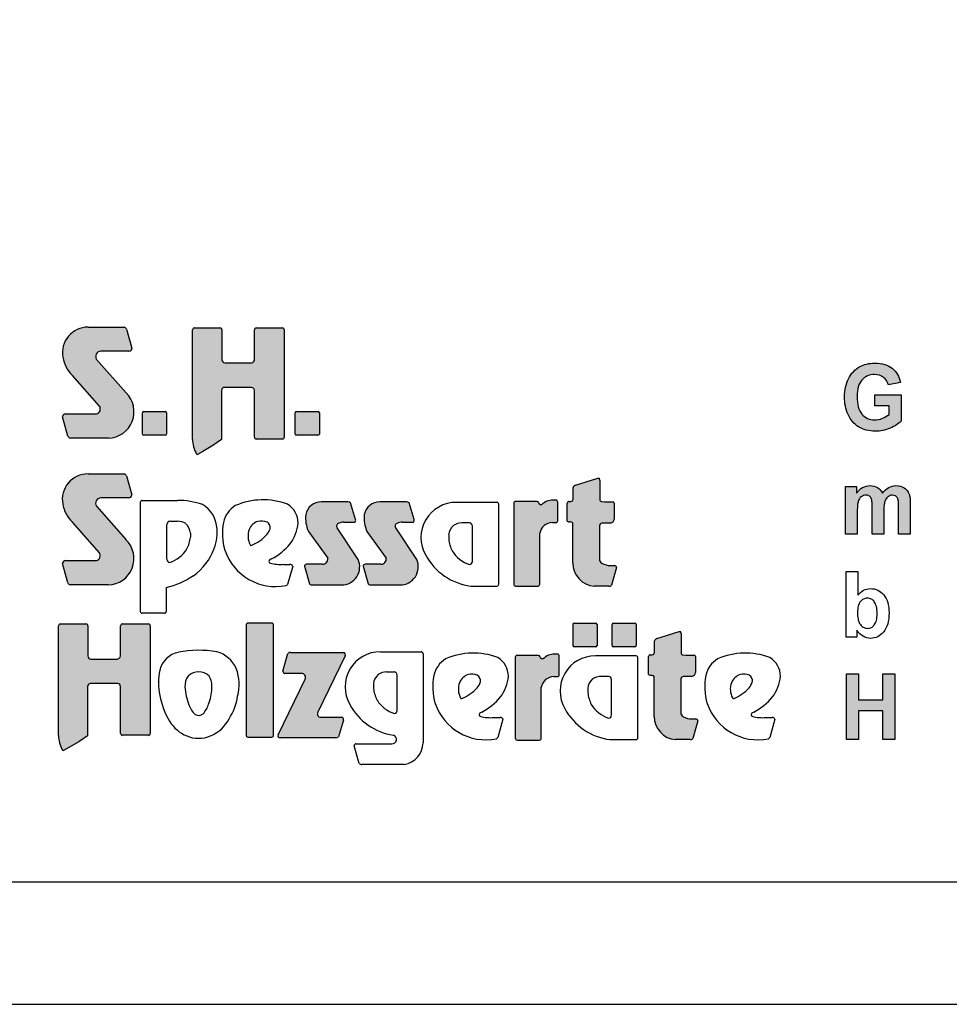
# Model space of a CAD drawing. Extents: x 0 to 14850, y 0 to 10500.
# Drawn here: x 7288 to 9183, y 0 to 2008 of the extents above; entities that cross this region are included whole.
import ezdxf

# ---------------------------------------------------------------- set-up
doc = ezdxf.new("R2010")
doc.units = 0

msp = doc.modelspace()

# ---------------------------------------------------------------- hatches: boundary and pattern name
at = {"linetype": 'Continuous'}
for points in [[(7450.2, 1220.1, -0.521171), (7444, 1204.3), (7381.1, 1204.3, 0.40714), (7375, 1198.3), (7385.9, 1159, 0.256436), (7391, 1154.8), (7468.4, 1154.8, 0.664401), (7504.5, 1246.9), (7444.4, 1315.2, -0.589575), (7453.1, 1332.2), (7510.3, 1332.2, 0.40714), (7516.5, 1338.2), (7505.6, 1377.2, 0.236635), (7500.6, 1380.9), (7427.1, 1380.9, 0.470833), (7375.5, 1319.8, 0.160567), (7395.2, 1282.6)], [(7705.6, 1308.3, -0.386076), (7699.8, 1314.7), (7699.8, 1375.7, 0.37855), (7696.2, 1379.8), (7643.5, 1379.8, 0.380168), (7639.9, 1375.7), (7639.9, 1152.2, 0.125188), (7647.4, 1123.1, 0.132851), (7649.9, 1121.5), (7660.7, 1127.6), (7681, 1139.5), (7699, 1151.9), (7699, 1252, -0.384886), (7704.8, 1258.3), (7760.4, 1258.3, -0.385362), (7766.3, 1252), (7766.3, 1156.7, 0.377007), (7769.8, 1152.6), (7823.4, 1152.6, 0.376962), (7827, 1156.7), (7827, 1375.7, 0.377768), (7823.4, 1379.8), (7769.8, 1379.8, 0.377461), (7766.2, 1375.7), (7766.2, 1314.7, -0.384586), (7760.4, 1308.3)], [(9002.4, 1207), (9000.4, 1210.5), (8998.7, 1214.4), (8997.3, 1218.7), (8996.2, 1223.4), (8995.5, 1228.6), (8995.1, 1234), (8994.9, 1239.7), (8995.1, 1245.1), (8995.5, 1250.2), (8996.2, 1254.8), (8997.3, 1259.1), (8998.7, 1263.2), (9000.4, 1266.7), (9002.2, 1270.1), (9004.5, 1273.1), (9007.1, 1275.9), (9009.8, 1278.1), (9012.8, 1280), (9016, 1281.6), (9019.4, 1282.8), (9023, 1283.7), (9026.8, 1284.2), (9030.7, 1284.4), (9035.8, 1284.1), (9040.7, 1282.9), (9044.9, 1281.3), (9048.8, 1278.7), (9052, 1275.7), (9054.9, 1272), (9057.1, 1267.9), (9058.6, 1263.2), (9083.3, 1268.2), (9082.2, 1272.7), (9080.9, 1277), (9079.2, 1280.9), (9077.3, 1284.6), (9075, 1288.2), (9072.6, 1291.3), (9069.8, 1294.3), (9066.7, 1297.1), (9063.3, 1299.5), (9059.6, 1301.6), (9055.6, 1303.4), (9051.3, 1304.9), (9046.6, 1306), (9041.7, 1306.8), (9036.4, 1307.3), (9030.7, 1307.5), (9026.4, 1307.3), (9022.2, 1307.2), (9018.3, 1306.6), (9014.5, 1305.8), (9010.7, 1304.9), (9007.3, 1303.8), (9004.1, 1302.3), (9001.1, 1300.8), (8997.3, 1298.6), (8993.8, 1296), (8990.4, 1293.2), (8987.3, 1290.2), (8984.5, 1287), (8981.9, 1283.5), (8979.4, 1279.8), (8977.3, 1275.9), (8975.5, 1271.8), (8973.8, 1267.5), (8972.4, 1263), (8971.3, 1258.4), (8970.4, 1253.7), (8969.8, 1248.9), (8969.4, 1243.8), (8969.2, 1238.6), (8969.4, 1233.8), (8969.6, 1229.1), (8970.2, 1224.5), (8972.1, 1215.5), (8974.7, 1207), (8976.4, 1202.9), (8980.6, 1195), (8985.5, 1188.3), (8988.3, 1185.4), (8991.5, 1182.6), (8994.7, 1180), (8998.1, 1177.5), (9001.9, 1175.5), (9005.6, 1173.8), (9009.6, 1172.1), (9013.7, 1171), (9018.1, 1170.1), (9022.6, 1169.4), (9027.1, 1169), (9032, 1168.8), (9035.8, 1168.8), (9039.6, 1169.2), (9047.1, 1170.3), (9050.9, 1171.2), (9054.7, 1172.3), (9062.2, 1174.9), (9065.8, 1176.6), (9069.2, 1178.3), (9072.2, 1180), (9075.2, 1181.8), (9078.1, 1183.7), (9080.5, 1185.6), (9082.8, 1187.4), (9084.8, 1189.5), (9084.8, 1243.1), (9031.3, 1243.1), (9031.3, 1220.4), (9060, 1220.4), (9060, 1203.2), (9056.9, 1201), (9053.7, 1199), (9050.1, 1196.9), (9046.4, 1195.2), (9042.4, 1193.7), (9038.5, 1192.6), (9034.5, 1192.1), (9030.5, 1191.9), (9026.6, 1192.1), (9023, 1192.6), (9019.4, 1193.6), (9016, 1194.9), (9013, 1196.5), (9010, 1198.6), (9007.3, 1201), (9004.7, 1203.8)], [(7540.4, 1208.9, 0.407567), (7538, 1206.4), (7538, 1163.1, 0.388021), (7540.4, 1160.5), (7584.2, 1160.5, 0.398899), (7587, 1163.1), (7587, 1206.4, 0.37745), (7584.2, 1208.9)], [(7851.9, 1208.9, 0.407567), (7849.5, 1206.4), (7849.5, 1163.1, 0.388021), (7851.9, 1160.5), (7895.6, 1160.5, 0.398899), (7898.5, 1163.1), (7898.5, 1206.4, 0.37745), (7895.6, 1208.9)], [(7450, 920.8, -0.521171), (7443.8, 904.9), (7380.9, 904.9, 0.40714), (7374.8, 899), (7385.7, 859.7, 0.256436), (7390.8, 855.4), (7468.2, 855.4, 0.664401), (7504.3, 947.6), (7444.1, 1015.9, -0.589575), (7452.9, 1032.9), (7510.1, 1032.9, 0.40714), (7516.3, 1038.8), (7505.4, 1077.8, 0.236635), (7500.4, 1081.6), (7426.8, 1081.6, 0.470833), (7375.3, 1020.5, 0.160567), (7394.9, 983.2)], [(8415.4, 899.7, 0.389066), (8459.1, 852.6), (8488.7, 852.6, 0.246122), (8494, 854.9), (8504.5, 890.7, 0.420459), (8500.2, 894.9), (8492.1, 894.9, -0.130727), (8474.7, 899.4, -0.282425), (8469.5, 907.7), (8469.5, 975.1, -0.345616), (8474.7, 981.6), (8492.2, 981.6, 0.388188), (8499.5, 989.4), (8499.5, 1021.9, 0.374945), (8497.1, 1024.7), (8479.9, 1024.7), (8474, 1025.4, -0.364119), (8470.3, 1029.8), (8470.3, 1069.1, 0.144414), (8469.1, 1072.9), (8466.3, 1072.9), (8420.9, 1059.1, 0.188983), (8416, 1054.2), (8416, 1030.4, -0.395159), (8411.4, 1025.6), (8407.6, 1025.6, 0.41434), (8404.1, 1022.1), (8404.1, 985.5, 0.16526), (8409.4, 983.7), (8411.5, 983.7, -0.330399), (8415.3, 981), (8415.4, 976.8)], [(8971.5, 958.8), (8995.3, 958.8), (8995.3, 1009.3), (8995.5, 1012.4), (8995.5, 1015.2), (8995.8, 1017.8), (8996, 1020.2), (8996.4, 1022.3), (8996.8, 1024.2), (8997.2, 1025.8), (8998.3, 1028.6), (8999.6, 1031.2), (9001.5, 1033.3), (9003.4, 1035.1), (9005.7, 1036.4), (9008.1, 1037.6), (9010.6, 1038.1), (9013.2, 1038.3), (9015.5, 1038.1), (9017.3, 1037.7), (9019, 1037.2), (9020.5, 1036.3), (9021.7, 1035.1), (9022.8, 1033.7), (9023.8, 1032.2), (9024.3, 1030.1), (9024.7, 1029), (9024.9, 1027.5), (9025.1, 1025.6), (9025.3, 1023.6), (9025.5, 1021.2), (9025.6, 1018.4), (9025.6, 958.8), (9049.4, 958.8), (9049.4, 1008.7), (9049.6, 1011.7), (9049.6, 1014.7), (9050, 1017.3), (9050.2, 1019.5), (9050.5, 1021.7), (9051.3, 1025.5), (9052.4, 1028.4), (9053.9, 1030.9), (9055.6, 1033.1), (9057.7, 1035), (9060, 1036.4), (9062.2, 1037.6), (9064.5, 1038.1), (9066.9, 1038.3), (9070.1, 1037.9), (9073, 1037), (9075.2, 1035.1), (9077.1, 1032.9), (9077.7, 1031.6), (9078.3, 1030.1), (9078.6, 1028.3), (9079, 1026), (9079.2, 1023.6), (9079.4, 1020.8), (9079.6, 1017.6), (9079.6, 958.8), (9103.3, 958.8), (9103.3, 1024.2), (9103, 1030.1), (9102.8, 1032.7), (9102.4, 1035.1), (9102, 1037.2), (9101.5, 1039.1), (9100.9, 1040.7), (9099, 1044.6), (9096.7, 1048.2), (9093.9, 1051.2), (9090.7, 1053.6), (9087.1, 1055.4), (9083.2, 1056.7), (9078.6, 1057.5), (9073.9, 1057.9), (9070.1, 1057.7), (9066.4, 1056.9), (9062.8, 1055.6), (9059.4, 1054), (9056, 1051.9), (9052.8, 1049.3), (9049.6, 1046.1), (9046.6, 1042.4), (9044.5, 1046.1), (9042, 1049.3), (9039.2, 1051.9), (9036.2, 1054), (9033, 1055.6), (9029.4, 1056.9), (9025.5, 1057.7), (9021.3, 1057.9), (9017.3, 1057.7), (9013.6, 1056.9), (9009.8, 1055.6), (9006.2, 1054), (9002.8, 1051.9), (8999.6, 1049.3), (8996.4, 1046.1), (8993.4, 1042.6), (8993.4, 1055.8), (8971.5, 1055.8)], [(7915.5, 909.6, -0.451418), (7904.8, 897.5), (7872.5, 897.5, 0.420459), (7868.3, 893.3), (7878.7, 857.5, 0.246122), (7884.1, 855.2), (7943.6, 855.2, 0.543632), (7977.6, 907.5), (7934.7, 971.6, -0.514778), (7938.3, 981.5, -0.080032), (7948.4, 983.1), (7971, 983.1, 0.257954), (7972.4, 989.1), (7962.1, 1022.5, 0.197555), (7956.8, 1024.7), (7902.2, 1024.7, 0.361429), (7870.8, 998.9, 0.127397), (7876.2, 964.6)], [(8034.9, 909.6, -0.451418), (8024.1, 897.5), (7991.9, 897.5, 0.420459), (7987.7, 893.3), (7998.1, 857.5, 0.246122), (8003.5, 855.2), (8063, 855.2, 0.543632), (8097, 907.5), (8054.1, 971.6, -0.514778), (8057.7, 981.5, -0.080032), (8067.8, 983.1), (8090.4, 983.1, 0.257954), (8091.8, 989.1), (8081.5, 1022.5, 0.197555), (8076.2, 1024.7), (8021.6, 1024.7, 0.361429), (7990.2, 998.9, 0.127397), (7995.6, 964.6)], [(8294.9, 856.9, 0.377717), (8298.5, 852.9), (8344.3, 852.9, 0.378289), (8347.9, 856.9), (8347.9, 960.6, -0.369463), (8373.7, 982.4), (8381, 982.4, 0.377357), (8384.6, 986.5), (8384.6, 1024.3, 0.377954), (8381, 1028.4), (8375.1, 1028.4, 0.197048), (8351.9, 1019), (8348.2, 1019, -0.280089), (8345.7, 1023, 0.358302), (8342.4, 1025.8), (8298.5, 1025.8, 0.378183), (8294.9, 1021.8)], [(7366.8, 548.1, 0.125188), (7374.3, 519, 0.132851), (7376.7, 517.5), (7387.5, 523.5), (7407.8, 535.4), (7425.8, 547.8), (7425.8, 647.9, -0.384886), (7431.7, 654.2), (7487.3, 654.2, -0.385362), (7493.1, 647.9), (7493.1, 552.6, 0.377007), (7496.7, 548.6), (7550.2, 548.6, 0.376962), (7553.8, 552.6), (7553.8, 771.7, 0.377768), (7550.2, 775.7), (7496.7, 775.7, 0.377461), (7493.1, 771.7), (7493.1, 710.6, -0.384586), (7487.2, 704.2), (7432.5, 704.2, -0.386076), (7426.7, 710.6), (7426.7, 771.7, 0.37855), (7423.1, 775.7), (7370.4, 775.7, 0.380168), (7366.8, 771.7)], [(7805.2, 773.4, 0.37684), (7801.6, 777.4), (7752.7, 777.4, 0.374487), (7749.1, 773.4), (7749.1, 548.9, 0.377972), (7752.7, 544.9), (7801.6, 544.9, 0.37865), (7805.2, 548.9)], [(8461.8, 728.9, 0.398899), (8464.7, 731.6), (8464.7, 774.9, 0.37745), (8461.8, 777.3), (8418.1, 777.3, 0.407567), (8415.7, 774.9), (8415.7, 731.6, 0.388021), (8418.1, 728.9)], [(8541.8, 728.9, 0.398899), (8544.6, 731.6), (8544.6, 774.9, 0.37745), (8541.8, 777.3), (8498.1, 777.3, 0.407567), (8495.6, 774.9), (8495.6, 731.6, 0.388021), (8498.1, 728.9)], [(8635.3, 662.3, -0.345616), (8640.4, 668.8), (8657.9, 668.8, 0.388188), (8665.2, 676.7), (8665.2, 709.1, 0.374945), (8662.8, 711.9), (8645.6, 711.9), (8639.7, 712.6, -0.364119), (8636, 717), (8636, 756.4, 0.144414), (8634.9, 760.1), (8632.1, 760.1), (8586.6, 746.3, 0.188983), (8581.7, 741.4), (8581.7, 717.6, -0.395159), (8577.1, 712.8), (8573.3, 712.8, 0.41434), (8569.8, 709.4), (8569.8, 672.7, 0.16526), (8575.1, 670.9), (8577.2, 670.9, -0.330399), (8581, 668.2), (8581.1, 664), (8581.1, 586.9, 0.389066), (8624.9, 539.8), (8654.4, 539.8, 0.246122), (8659.7, 542.1), (8670.2, 577.9, 0.420459), (8665.9, 582.1), (8657.8, 582.1, -0.130727), (8640.4, 586.6, -0.282425), (8635.3, 594.9)], [(7814.2, 549.7, 0.50472), (7818.3, 543.8), (7932, 543.4, 0.197555), (7937.3, 545.5), (7947.5, 579.3, 0.542476), (7943.4, 585.3), (7901, 585.5, -0.608257), (7895.7, 595.9), (7951.1, 710.7, 0.629837), (7947.5, 717.2), (7839.7, 717.7, 0.246122), (7834.4, 715.4), (7824.1, 679.3, 0.420459), (7828.3, 675), (7861.9, 674.9, -0.568743), (7869.7, 663.3)], [(8350.9, 646.5, -0.369463), (8376.7, 668.3), (8384, 668.3, 0.377357), (8387.6, 672.3), (8387.6, 710.2, 0.377954), (8384, 714.2), (8378.1, 714.2, 0.197048), (8354.8, 704.9), (8351.2, 704.9, -0.280089), (8348.7, 708.9, 0.358302), (8345.4, 711.6), (8301.5, 711.6, 0.378183), (8297.9, 707.6), (8297.9, 542.8, 0.377717), (8301.5, 538.8), (8347.3, 538.8, 0.378289), (8350.9, 542.8)], [(8973.2, 540), (8998, 540), (8998, 598.4), (9047.1, 598.4), (9047.1, 540), (9072, 540), (9072, 673.8), (9047.1, 673.8), (9047.1, 621.1), (8998, 621.1), (8998, 673.8), (8973.2, 673.8)]]:
    msp.add_hatch(color=30, dxfattribs=at).paths.add_polyline_path(points)

# ---------------------------------------------------------------- linework, layer by layer
at = {"color": 7, "linetype": 'Continuous'}
for p, q in [((7427.1, 1380.9), (7500.6, 1380.9)), ((7505.6, 1377.2), (7516.5, 1338.2)), ((7639.9, 1152.2), (7639.9, 1375.7)), ((7643.5, 1379.8), (7696.2, 1379.8)), ((7699.8, 1375.7), (7699.8, 1314.7)), ((7766.2, 1314.7), (7766.2, 1375.7)), ((7769.8, 1379.8), (7823.4, 1379.8)), ((7827, 1375.7), (7827, 1156.7)), ((7510.3, 1332.2), (7453.1, 1332.2)), ((7510.3, 1332.2), (7453.1, 1332.2)), ((7444.4, 1315.2), (7504.5, 1246.9)), ((7705.6, 1308.3), (7760.4, 1308.3)), ((9010.7, 1304.9), (9014.5, 1305.8)), ((9014.5, 1305.8), (9018.3, 1306.6)), ((9018.3, 1306.6), (9022.2, 1307.2)), ((9022.2, 1307.2), (9026.4, 1307.3)), ((9026.4, 1307.3), (9030.7, 1307.5)), ((9030.7, 1307.5), (9036.4, 1307.3)), ((9036.4, 1307.3), (9041.7, 1306.8)), ((9041.7, 1306.8), (9046.6, 1306)), ((9046.6, 1306), (9051.3, 1304.9)), ((8981.9, 1283.5), (8984.5, 1287)), ((8984.5, 1287), (8987.3, 1290.2)), ((8987.3, 1290.2), (8990.4, 1293.2)), ((8990.4, 1293.2), (8993.8, 1296)), ((8993.8, 1296), (8997.3, 1298.6)), ((8997.3, 1298.6), (9001.1, 1300.8)), ((9001.1, 1300.8), (9004.1, 1302.3)), ((9004.1, 1302.3), (9007.3, 1303.8)), ((9007.3, 1303.8), (9010.7, 1304.9)), ((9051.3, 1304.9), (9055.6, 1303.4)), ((9055.6, 1303.4), (9059.6, 1301.6)), ((9059.6, 1301.6), (9063.3, 1299.5)), ((9063.3, 1299.5), (9066.7, 1297.1)), ((9066.7, 1297.1), (9069.8, 1294.3)), ((9069.8, 1294.3), (9072.6, 1291.3)), ((9072.6, 1291.3), (9075, 1288.2)), ((9075, 1288.2), (9077.3, 1284.6)), ((7450.2, 1220.1), (7395.2, 1282.6)), ((8972.4, 1263), (8973.8, 1267.5)), ((8973.8, 1267.5), (8975.5, 1271.8)), ((8975.5, 1271.8), (8977.3, 1275.9)), ((8977.3, 1275.9), (8979.4, 1279.8)), ((8979.4, 1279.8), (8981.9, 1283.5)), ((9000.4, 1266.7), (8998.7, 1263.2)), ((9002.2, 1270.1), (9000.4, 1266.7)), ((9004.5, 1273.1), (9002.2, 1270.1)), ((9007.1, 1275.9), (9004.5, 1273.1)), ((9009.8, 1278.1), (9007.1, 1275.9)), ((9012.8, 1280), (9009.8, 1278.1)), ((9016, 1281.6), (9012.8, 1280)), ((9019.4, 1282.8), (9016, 1281.6)), ((9023, 1283.7), (9019.4, 1282.8)), ((9026.8, 1284.2), (9023, 1283.7)), ((9030.7, 1284.4), (9026.8, 1284.2)), ((9035.8, 1284.1), (9030.7, 1284.4)), ((9040.7, 1282.9), (9035.8, 1284.1)), ((9044.9, 1281.3), (9040.7, 1282.9)), ((9048.8, 1278.7), (9044.9, 1281.3)), ((9052, 1275.7), (9048.8, 1278.7)), ((9054.9, 1272), (9052, 1275.7)), ((9057.1, 1267.9), (9054.9, 1272)), ((9058.6, 1263.2), (9057.1, 1267.9)), ((9083.3, 1268.2), (9058.6, 1263.2)), ((9077.3, 1284.6), (9079.2, 1280.9)), ((9079.2, 1280.9), (9080.9, 1277)), ((9080.9, 1277), (9082.2, 1272.7)), ((9082.2, 1272.7), (9083.3, 1268.2)), ((7699, 1252), (7699, 1151.9)), ((7760.4, 1258.3), (7704.8, 1258.3)), ((7766.3, 1156.7), (7766.3, 1252)), ((8969.4, 1243.8), (8969.8, 1248.9)), ((8969.8, 1248.9), (8970.4, 1253.7)), ((8970.4, 1253.7), (8971.3, 1258.4)), ((8971.3, 1258.4), (8972.4, 1263)), ((8995.1, 1245.1), (8994.9, 1239.7)), ((8995.5, 1250.2), (8995.1, 1245.1)), ((8996.2, 1254.8), (8995.5, 1250.2)), ((8997.3, 1259.1), (8996.2, 1254.8)), ((8998.7, 1263.2), (8997.3, 1259.1)), ((8969.2, 1238.6), (8969.4, 1243.8)), ((8969.4, 1233.8), (8969.2, 1238.6)), ((8969.6, 1229.1), (8969.4, 1233.8)), ((8970.2, 1224.5), (8969.6, 1229.1)), ((8994.9, 1239.7), (8995.1, 1234)), ((8995.1, 1234), (8995.5, 1228.6)), ((8995.5, 1228.6), (8996.2, 1223.4)), ((9031.3, 1220.4), (9031.3, 1243.1)), ((9031.3, 1243.1), (9084.8, 1243.1)), ((9084.8, 1243.1), (9084.8, 1189.5)), ((7538, 1163.1), (7538, 1206.4)), ((7540.4, 1208.9), (7584.2, 1208.9)), ((7587, 1206.4), (7587, 1163.1)), ((7849.5, 1163.1), (7849.5, 1206.4)), ((7851.9, 1208.9), (7895.6, 1208.9)), ((7898.5, 1206.4), (7898.5, 1163.1)), ((8971.1, 1220), (8970.2, 1224.5)), ((8972.1, 1215.5), (8971.1, 1220)), ((8973.4, 1211.3), (8972.1, 1215.5)), ((8974.7, 1207), (8973.4, 1211.3)), ((8976.4, 1202.9), (8974.7, 1207)), ((8996.2, 1223.4), (8997.3, 1218.7)), ((8997.3, 1218.7), (8998.7, 1214.4)), ((8998.7, 1214.4), (9000.4, 1210.5)), ((9000.4, 1210.5), (9002.4, 1207)), ((9002.4, 1207), (9004.7, 1203.8)), ((9060, 1220.4), (9031.3, 1220.4)), ((9060, 1203.2), (9060, 1220.4)), ((7385.9, 1159), (7375, 1198.3)), ((7381.1, 1204.3), (7444, 1204.3)), ((8978.5, 1199), (8976.4, 1202.9)), ((8980.6, 1195), (8978.5, 1199)), ((8983, 1191.7), (8980.6, 1195)), ((8985.5, 1188.3), (8983, 1191.7)), ((8988.3, 1185.4), (8985.5, 1188.3)), ((8991.5, 1182.6), (8988.3, 1185.4)), ((9004.7, 1203.8), (9007.3, 1201)), ((9007.3, 1201), (9010, 1198.6)), ((9010, 1198.6), (9013, 1196.5)), ((9013, 1196.5), (9016, 1194.9)), ((9016, 1194.9), (9019.4, 1193.6)), ((9019.4, 1193.6), (9023, 1192.6)), ((9023, 1192.6), (9026.6, 1192.1)), ((9026.6, 1192.1), (9030.5, 1191.9)), ((9030.5, 1191.9), (9034.5, 1192.1)), ((9034.5, 1192.1), (9038.5, 1192.6)), ((9038.5, 1192.6), (9042.4, 1193.7)), ((9042.4, 1193.7), (9046.4, 1195.2)), ((9046.4, 1195.2), (9050.1, 1196.9)), ((9050.1, 1196.9), (9053.7, 1199)), ((9053.7, 1199), (9056.9, 1201)), ((9056.9, 1201), (9060, 1203.2)), ((9080.5, 1185.6), (9078.1, 1183.7)), ((9082.8, 1187.4), (9080.5, 1185.6)), ((9084.8, 1189.5), (9082.8, 1187.4)), ((8994.7, 1180), (8991.5, 1182.6)), ((8998.1, 1177.5), (8994.7, 1180)), ((9001.9, 1175.5), (8998.1, 1177.5)), ((9005.6, 1173.8), (9001.9, 1175.5)), ((9009.6, 1172.1), (9005.6, 1173.8)), ((9013.7, 1171), (9009.6, 1172.1)), ((9018.1, 1170.1), (9013.7, 1171)), ((9022.6, 1169.4), (9018.1, 1170.1)), ((9027.1, 1169), (9022.6, 1169.4)), ((9032, 1168.8), (9027.1, 1169)), ((9035.8, 1168.8), (9032, 1168.8)), ((9039.6, 1169.2), (9035.8, 1168.8)), ((9043.4, 1169.7), (9039.6, 1169.2)), ((9047.1, 1170.3), (9043.4, 1169.7)), ((9050.9, 1171.2), (9047.1, 1170.3)), ((9054.7, 1172.3), (9050.9, 1171.2)), ((9058.4, 1173.6), (9054.7, 1172.3)), ((9062.2, 1174.9), (9058.4, 1173.6)), ((9065.8, 1176.6), (9062.2, 1174.9)), ((9069.2, 1178.3), (9065.8, 1176.6)), ((9072.2, 1180), (9069.2, 1178.3)), ((9075.2, 1181.8), (9072.2, 1180)), ((9078.1, 1183.7), (9075.2, 1181.8)), ((7468.4, 1154.8), (7391, 1154.8)), ((7584.2, 1160.5), (7540.4, 1160.5)), ((7699, 1151.9), (7681, 1139.5)), ((7823.4, 1152.6), (7769.8, 1152.6)), ((7895.6, 1160.5), (7851.9, 1160.5)), ((7660.7, 1127.6), (7649.9, 1121.5)), ((7681, 1139.5), (7660.7, 1127.6)), ((7426.8, 1081.6), (7500.4, 1081.6)), ((7505.4, 1077.8), (7516.3, 1038.8)), ((8420.9, 1059.1), (8466.3, 1072.9)), ((8466.3, 1072.9), (8469.1, 1072.9)), ((8470.3, 1069.1), (8470.3, 1029.8)), ((8416, 1030.4), (8416, 1054.2)), ((8971.5, 1055.8), (8993.4, 1055.8)), ((8971.5, 958.8), (8971.5, 1055.8)), ((8993.4, 1055.8), (8993.4, 1042.6)), ((8993.4, 1042.6), (8996.4, 1046.1)), ((8996.4, 1046.1), (8999.6, 1049.3)), ((8999.6, 1049.3), (9002.8, 1051.9)), ((9002.8, 1051.9), (9006.2, 1054)), ((9006.2, 1054), (9009.8, 1055.6)), ((9009.8, 1055.6), (9013.6, 1056.9)), ((9013.6, 1056.9), (9017.3, 1057.7)), ((9017.3, 1057.7), (9021.3, 1057.9)), ((9021.3, 1057.9), (9025.5, 1057.7)), ((9025.5, 1057.7), (9029.4, 1056.9)), ((9029.4, 1056.9), (9033, 1055.6)), ((9033, 1055.6), (9036.2, 1054)), ((9036.2, 1054), (9039.2, 1051.9)), ((9039.2, 1051.9), (9042, 1049.3)), ((9042, 1049.3), (9044.5, 1046.1)), ((9044.5, 1046.1), (9046.6, 1042.4)), ((9046.6, 1042.4), (9049.6, 1046.1)), ((9049.6, 1046.1), (9052.8, 1049.3)), ((9052.8, 1049.3), (9056, 1051.9)), ((9056, 1051.9), (9059.4, 1054)), ((9059.4, 1054), (9062.8, 1055.6)), ((9062.8, 1055.6), (9066.4, 1056.9)), ((9066.4, 1056.9), (9070.1, 1057.7)), ((9070.1, 1057.7), (9073.9, 1057.9)), ((9073.9, 1057.9), (9078.6, 1057.5)), ((9078.6, 1057.5), (9083.2, 1056.7)), ((9083.2, 1056.7), (9087.1, 1055.4)), ((9087.1, 1055.4), (9090.7, 1053.6)), ((9090.7, 1053.6), (9093.9, 1051.2)), ((9093.9, 1051.2), (9096.7, 1048.2)), ((9096.7, 1048.2), (9099, 1044.6)), ((9099, 1044.6), (9100.9, 1040.7)), ((7510.1, 1032.9), (7452.9, 1032.9)), ((7537.1, 1027.8), (7609.3, 1027.8)), ((7956.8, 1024.7), (7902.2, 1024.7)), ((8076.2, 1024.7), (8021.6, 1024.7)), ((8342.4, 1025.8), (8298.5, 1025.8)), ((8381, 1028.4), (8375.1, 1028.4)), ((8384.6, 986.5), (8384.6, 1024.3)), ((8407.6, 1025.6), (8411.4, 1025.6)), ((8474, 1025.4), (8479.9, 1024.7)), ((8479.9, 1024.7), (8497.1, 1024.7)), ((8996.8, 1024.2), (8996.4, 1022.3)), ((8997.2, 1025.8), (8996.8, 1024.2)), ((8998.3, 1028.6), (8997.2, 1025.8)), ((8999.6, 1031.2), (8998.3, 1028.6)), ((9001.5, 1033.3), (8999.6, 1031.2)), ((9003.4, 1035.1), (9001.5, 1033.3)), ((9005.7, 1036.4), (9003.4, 1035.1)), ((9008.1, 1037.6), (9005.7, 1036.4)), ((9010.6, 1038.1), (9008.1, 1037.6)), ((9013.2, 1038.3), (9010.6, 1038.1)), ((9015.5, 1038.1), (9013.2, 1038.3)), ((9017.3, 1037.7), (9015.5, 1038.1)), ((9019, 1037.2), (9017.3, 1037.7)), ((9020.5, 1036.3), (9019, 1037.2)), ((9021.7, 1035.1), (9020.5, 1036.3)), ((9022.8, 1033.7), (9021.7, 1035.1)), ((9023.8, 1032.2), (9022.8, 1033.7)), ((9024.3, 1030.1), (9023.8, 1032.2)), ((9024.7, 1029), (9024.3, 1030.1)), ((9024.9, 1027.5), (9024.7, 1029)), ((9025.1, 1025.6), (9024.9, 1027.5)), ((9025.3, 1023.6), (9025.1, 1025.6)), ((9051.3, 1025.5), (9050.9, 1023.6)), ((9052.4, 1028.4), (9051.3, 1025.5)), ((9053.9, 1030.9), (9052.4, 1028.4)), ((9055.6, 1033.1), (9053.9, 1030.9)), ((9057.7, 1035), (9055.6, 1033.1)), ((9060, 1036.4), (9057.7, 1035)), ((9062.2, 1037.6), (9060, 1036.4)), ((9064.5, 1038.1), (9062.2, 1037.6)), ((9066.9, 1038.3), (9064.5, 1038.1)), ((9070.1, 1037.9), (9066.9, 1038.3)), ((9073, 1037), (9070.1, 1037.9)), ((9075.2, 1035.1), (9073, 1037)), ((9077.1, 1032.9), (9075.2, 1035.1)), ((9077.7, 1031.6), (9077.1, 1032.9)), ((9078.3, 1030.1), (9077.7, 1031.6)), ((9078.6, 1028.3), (9078.3, 1030.1)), ((9079, 1026), (9078.6, 1028.3)), ((9079.2, 1023.6), (9079, 1026)), ((9100.9, 1040.7), (9101.5, 1039.1)), ((9101.5, 1039.1), (9102, 1037.2)), ((9102, 1037.2), (9102.4, 1035.1)), ((9102.4, 1035.1), (9102.8, 1032.7)), ((9102.8, 1032.7), (9103, 1030.1)), ((9103, 1030.1), (9103.2, 1027.1)), ((9103.2, 1027.1), (9103.3, 1024.2)), ((9103.3, 1024.2), (9103.3, 1020.8)), ((7444.1, 1015.9), (7504.3, 947.6)), ((7533.5, 801.4), (7533.5, 1023.8)), ((7972.4, 989.1), (7962.1, 1022.5)), ((8091.8, 989.1), (8081.5, 1022.5)), ((8260.7, 1023.7), (8177.9, 1023.7)), ((8264.3, 856.9), (8264.3, 1019.7)), ((8294.9, 1021.8), (8294.9, 856.9)), ((8351.9, 1019), (8348.2, 1019)), ((8404.1, 985.5), (8404.1, 1022.1)), ((8499.5, 1021.9), (8499.5, 989.4)), ((8995.5, 1012.4), (8995.3, 1009.3)), ((8995.3, 1009.3), (8995.3, 1005.9)), ((8995.3, 1005.9), (8995.3, 958.8)), ((8995.8, 1017.8), (8995.5, 1015.2)), ((8995.5, 1015.2), (8995.5, 1012.4)), ((8996, 1020.2), (8995.8, 1017.8)), ((8996.4, 1022.3), (8996, 1020.2)), ((9025.5, 1021.2), (9025.3, 1023.6)), ((9025.6, 1018.4), (9025.5, 1021.2)), ((9025.6, 1015.2), (9025.6, 1018.4)), ((9025.6, 1011.9), (9025.6, 1015.2)), ((9025.6, 958.8), (9025.6, 1011.9)), ((9049.6, 1011.7), (9049.4, 1008.7)), ((9049.4, 1008.7), (9049.4, 1005.3)), ((9049.4, 1005.3), (9049.4, 958.8)), ((9050, 1017.3), (9049.6, 1014.7)), ((9049.6, 1014.7), (9049.6, 1011.7)), ((9050.2, 1019.5), (9050, 1017.3)), ((9050.5, 1021.7), (9050.2, 1019.5)), ((9050.9, 1023.6), (9050.5, 1021.7)), ((9079.4, 1020.8), (9079.2, 1023.6)), ((9079.6, 1017.6), (9079.4, 1020.8)), ((9079.6, 1014.3), (9079.6, 1017.6)), ((9079.6, 958.8), (9079.6, 1014.3)), ((9103.3, 1020.8), (9103.3, 958.8)), ((7593.5, 985.2), (7609.1, 985.2)), ((7450, 920.8), (7394.9, 983.2)), ((7587.7, 907.6), (7587.7, 978.9)), ((7876.2, 964.6), (7915.5, 909.6)), ((7977.6, 907.5), (7934.7, 971.6)), ((7948.4, 983.1), (7971, 983.1)), ((7995.6, 964.6), (8034.9, 909.6)), ((8097, 907.5), (8054.1, 971.6)), ((8067.8, 983.1), (8090.4, 983.1)), ((8204.7, 981.7), (8189, 981.7)), ((8210.6, 903.3), (8210.6, 975.2)), ((8373.7, 982.4), (8381, 982.4)), ((8411.5, 983.7), (8409.4, 983.7)), ((8415.4, 976.8), (8415.3, 981)), ((8415.4, 899.7), (8415.4, 976.8)), ((8469.5, 975.1), (8469.5, 907.7)), ((8492.2, 981.6), (8474.7, 981.6)), ((7635.6, 961.1), (7635.6, 952.4)), ((8162.2, 957.3), (8162.2, 948.5)), ((8347.9, 856.9), (8347.9, 960.6)), ((8995.3, 958.8), (8971.5, 958.8)), ((9049.4, 958.8), (9025.6, 958.8)), ((9103.3, 958.8), (9079.6, 958.8)), ((7380.9, 904.9), (7443.8, 904.9)), ((7385.7, 859.7), (7374.8, 899)), ((7825.4, 897.3), (7838.5, 897.3)), ((7844.1, 893.9), (7833.6, 856.4)), ((7868.3, 893.3), (7878.7, 857.5)), ((7904.8, 897.5), (7872.5, 897.5)), ((7987.7, 893.3), (7998.1, 857.5)), ((8024.1, 897.5), (7991.9, 897.5)), ((8492.1, 894.9), (8500.2, 894.9)), ((8504.5, 890.7), (8494, 854.9)), ((8972.3, 748.8), (8972.3, 882.7)), ((8972.3, 882.7), (8996.1, 882.7)), ((8996.1, 882.7), (8996.1, 834.3)), ((7468.2, 855.4), (7390.8, 855.4)), ((7586.3, 849.9), (7586.3, 801.4)), ((7884.1, 855.2), (7943.6, 855.2)), ((8003.5, 855.2), (8063, 855.2)), ((8207.4, 852.9), (8260.7, 852.9)), ((8298.5, 852.9), (8344.3, 852.9)), ((8488.7, 852.6), (8459.1, 852.6)), ((9005, 842.6), (9008.2, 844.5)), ((9008.2, 844.5), (9011.4, 846)), ((9011.4, 846), (9015, 846.9)), ((9015, 846.9), (9018.3, 847.7)), ((9018.3, 847.7), (9022.1, 847.9)), ((9022.1, 847.9), (9026.1, 847.7)), ((9026.1, 847.7), (9030, 847.1)), ((9030, 847.1), (9033.6, 846)), ((9033.6, 846), (9037.2, 844.7)), ((9037.2, 844.7), (9040.4, 842.8)), ((8996.1, 834.3), (8998.9, 837.4)), ((8998.9, 837.4), (9001.9, 840.2)), ((9001.9, 840.2), (9005, 842.6)), ((9004.4, 824.2), (9002.9, 822.7)), ((9006.1, 825.5), (9004.4, 824.2)), ((9007.8, 826.4), (9006.1, 825.5)), ((9009.7, 827.2), (9007.8, 826.4)), ((9011.6, 827.9), (9009.7, 827.2)), ((9013.6, 828.1), (9011.6, 827.9)), ((9015.7, 828.3), (9013.6, 828.1)), ((9017.8, 828.1), (9015.7, 828.3)), ((9019.9, 827.7), (9017.8, 828.1)), ((9021.9, 827.2), (9019.9, 827.7)), ((9023.6, 826.4), (9021.9, 827.2)), ((9025.5, 825.3), (9023.6, 826.4)), ((9027, 824.2), (9025.5, 825.3)), ((9028.7, 822.7), (9027, 824.2)), ((9040.4, 842.8), (9043.6, 840.6)), ((9043.6, 840.6), (9046.4, 838)), ((9046.4, 838), (9049.3, 835)), ((9049.3, 835), (9051.7, 831.7)), ((9051.7, 831.7), (9054, 827.9)), ((9054, 827.9), (9055.9, 823.8)), ((9055.9, 823.8), (9057.4, 819.4)), ((8996.1, 806.1), (8995.9, 802.8)), ((8996.5, 809.1), (8996.1, 806.1)), ((8997.2, 812.1), (8996.5, 809.1)), ((8998, 814.7), (8997.2, 812.1)), ((8998.9, 816.9), (8998, 814.7)), ((9000.1, 819.2), (8998.9, 816.9)), ((9001.4, 821), (9000.1, 819.2)), ((9002.9, 822.7), (9001.4, 821)), ((9030, 820.9), (9028.7, 822.7)), ((9031.4, 819), (9030, 820.9)), ((9032.5, 816.6), (9031.4, 819)), ((9033.4, 814.2), (9032.5, 816.6)), ((9034.4, 811.2), (9033.4, 814.2)), ((9034.9, 808), (9034.4, 811.2)), ((9035.3, 804.7), (9034.9, 808)), ((9035.7, 800.9), (9035.3, 804.7)), ((9057.4, 819.4), (9058.5, 814.5)), ((9058.5, 814.5), (9059.3, 809.5)), ((9059.3, 809.5), (9059.8, 803.9)), ((9059.8, 803.9), (9060, 798.1)), ((7582.7, 797.4), (7537.1, 797.4)), ((8995.9, 802.8), (8995.7, 799.3)), ((8995.7, 799.3), (8995.7, 795.5)), ((8995.7, 795.5), (8995.9, 792.2)), ((8995.9, 792.2), (8996.3, 789)), ((8996.3, 789), (8996.8, 786)), ((8996.8, 786), (8997.4, 783.4)), ((8997.4, 783.4), (8998.2, 781)), ((9033.6, 780.6), (9034.4, 783.2)), ((9034.4, 783.2), (9034.9, 786.2)), ((9034.9, 786.2), (9035.3, 789.6)), ((9035.3, 789.6), (9035.7, 793.1)), ((9035.7, 796.8), (9035.7, 800.9)), ((9035.7, 793.1), (9035.7, 796.8)), ((9059.3, 786.4), (9058.5, 781)), ((9059.8, 792), (9059.3, 786.4)), ((9060, 798.1), (9059.8, 792)), ((7366.8, 548.1), (7366.8, 771.7)), ((7370.4, 775.7), (7423.1, 775.7)), ((7426.7, 771.7), (7426.7, 710.6)), ((7493.1, 710.6), (7493.1, 771.7)), ((7496.7, 775.7), (7550.2, 775.7)), ((7553.8, 771.7), (7553.8, 552.6)), ((7749.1, 773.4), (7749.1, 548.9)), ((7801.6, 777.4), (7752.7, 777.4)), ((7805.2, 548.9), (7805.2, 773.4)), ((8415.7, 731.6), (8415.7, 774.9)), ((8418.1, 777.3), (8461.8, 777.3)), ((8464.7, 774.9), (8464.7, 731.6)), ((8495.6, 731.6), (8495.6, 774.9)), ((8498.1, 777.3), (8541.8, 777.3)), ((8544.6, 774.9), (8544.6, 731.6)), ((8998.2, 781), (8999.1, 778.8)), ((8999.1, 778.8), (9000.1, 776.9)), ((9000.1, 776.9), (9001.7, 774.5)), ((9001.7, 774.5), (9003.4, 772.4)), ((9003.4, 772.4), (9005.3, 770.6)), ((9005.3, 770.6), (9007.4, 769.3)), ((9007.4, 769.3), (9009.5, 768.2)), ((9009.5, 768.2), (9011.7, 767.2)), ((9011.7, 767.2), (9014.2, 766.9)), ((9014.2, 766.9), (9016.6, 766.7)), ((9016.6, 766.7), (9018.5, 766.9)), ((9018.5, 766.9), (9020.4, 767)), ((9020.4, 767), (9022.3, 767.6)), ((9022.3, 767.6), (9024, 768.5)), ((9024, 768.5), (9025.7, 769.5)), ((9025.7, 769.5), (9027.2, 770.8)), ((9027.2, 770.8), (9028.7, 772.3)), ((9028.7, 772.3), (9030, 773.9)), ((9030, 773.9), (9031.4, 775.8)), ((9031.4, 775.8), (9032.5, 778)), ((9032.5, 778), (9033.6, 780.6)), ((9051.7, 763.3), (9049.1, 759.8)), ((9053.8, 767.2), (9051.7, 763.3)), ((9055.7, 771.5), (9053.8, 767.2)), ((9057.4, 776.2), (9055.7, 771.5)), ((9058.5, 781), (9057.4, 776.2)), ((8586.6, 746.3), (8632.1, 760.1)), ((8632.1, 760.1), (8634.9, 760.1)), ((8636, 756.4), (8636, 717)), ((8994.4, 748.8), (8972.3, 748.8)), ((8997.2, 759.2), (8994.4, 762.9)), ((8994.4, 762.9), (8994.4, 748.8)), ((9000.2, 755.9), (8997.2, 759.2)), ((9003.6, 753.1), (9000.2, 755.9)), ((9007.2, 750.7), (9003.6, 753.1)), ((9011, 748.8), (9007.2, 750.7)), ((9014.8, 747.5), (9011, 748.8)), ((9018.7, 746.6), (9014.8, 747.5)), ((9022.5, 746.4), (9018.7, 746.6)), ((9026.3, 746.6), (9022.5, 746.4)), ((9030, 747.1), (9026.3, 746.6)), ((9033.6, 748.2), (9030, 747.1)), ((9037, 749.7), (9033.6, 748.2)), ((9040.2, 751.6), (9037, 749.7)), ((9043.2, 754), (9040.2, 751.6)), ((9046.3, 756.6), (9043.2, 754)), ((9049.1, 759.8), (9046.3, 756.6)), ((8461.8, 728.9), (8418.1, 728.9)), ((8541.8, 728.9), (8498.1, 728.9)), ((8581.7, 717.6), (8581.7, 741.4)), ((7432.5, 704.2), (7487.2, 704.2)), ((7824.1, 679.3), (7834.4, 715.4)), ((7839.7, 717.7), (7947.5, 717.2)), ((7951.1, 710.7), (7895.7, 595.9)), ((8023.1, 719.1), (8105.9, 719.1)), ((8109.9, 715.1), (8109.9, 533.5)), ((8297.9, 707.6), (8297.9, 542.8)), ((8345.4, 711.6), (8301.5, 711.6)), ((8354.8, 704.9), (8351.2, 704.9)), ((8384, 714.2), (8378.1, 714.2)), ((8387.6, 672.3), (8387.6, 710.2)), ((8544.3, 710.7), (8461.5, 710.7)), ((8547.9, 543.9), (8547.9, 706.7)), ((8569.8, 672.7), (8569.8, 709.4)), ((8573.3, 712.8), (8577.1, 712.8)), ((8639.7, 712.6), (8645.6, 711.9)), ((8645.6, 711.9), (8662.8, 711.9)), ((8665.2, 709.1), (8665.2, 676.7)), ((7814.2, 549.7), (7869.7, 663.3)), ((7861.9, 674.9), (7828.3, 675)), ((8051.4, 677.7), (8035.6, 677.7)), ((8057.2, 599.3), (8057.2, 671.3)), ((8376.7, 668.3), (8384, 668.3)), ((8488.3, 668.6), (8472.5, 668.6)), ((8577.2, 670.9), (8575.1, 670.9)), ((8581.1, 664), (8581, 668.2)), ((8581.1, 586.9), (8581.1, 664)), ((8657.9, 668.8), (8640.4, 668.8)), ((8973.2, 540), (8973.2, 673.8)), ((8973.2, 673.8), (8998, 673.8)), ((8998, 673.8), (8998, 621.1)), ((9047.1, 621.1), (9047.1, 673.8)), ((9047.1, 673.8), (9072, 673.8)), ((9072, 673.8), (9072, 540)), ((7425.8, 647.9), (7425.8, 547.8)), ((7487.3, 654.2), (7431.7, 654.2)), ((7493.1, 552.6), (7493.1, 647.9)), ((8008.9, 653.3), (8008.9, 644.5)), ((8350.9, 542.8), (8350.9, 646.5)), ((8445.8, 644.2), (8445.8, 635.4)), ((8494.2, 590.2), (8494.2, 662.2)), ((8635.3, 662.3), (8635.3, 594.9)), ((8998, 621.1), (9047.1, 621.1)), ((7901, 585.5), (7943.4, 585.3)), ((8254.2, 584.9), (8267.3, 584.9)), ((8808.8, 584.9), (8821.9, 584.9)), ((9047.1, 598.4), (8998, 598.4)), ((8998, 598.4), (8998, 540)), ((9047.1, 540), (9047.1, 598.4)), ((7947.5, 579.3), (7937.3, 545.5)), ((8272.9, 581.4), (8262.4, 543.9)), ((8657.8, 582.1), (8665.9, 582.1)), ((8670.2, 577.9), (8659.7, 542.1)), ((8827.5, 581.4), (8817, 543.9)), ((7425.8, 547.8), (7407.8, 535.4)), ((7550.2, 548.6), (7496.7, 548.6)), ((7752.7, 544.9), (7801.6, 544.9)), ((7932, 543.4), (7818.3, 543.8)), ((7387.5, 523.5), (7376.7, 517.5)), ((7407.8, 535.4), (7387.5, 523.5)), ((7979.8, 491.2), (7969.3, 527)), ((7973.6, 531.2), (8038.9, 531.2)), ((8038.9, 531.2), (8046.4, 531.2)), ((8301.5, 538.8), (8347.3, 538.8)), ((8490.9, 539.9), (8544.3, 539.9)), ((8654.4, 539.8), (8624.9, 539.8)), ((8998, 540), (8973.2, 540)), ((9072, 540), (9047.1, 540)), ((8071.4, 488.9), (7985.1, 488.9)), ((0, 0), (14850, 0))]:
    msp.add_line(p, q, dxfattribs=at)
msp.add_lwpolyline([(14550, 10250), (250, 10250), (250, 250), (14550, 250)], close=True, dxfattribs=at)
for centre, radius, start, end in [((7426.5, 1329.1), 51.9, 89.4116, 190.2621), ((7499.3, 1374.1), 6.92, 26.0075, 79.2606), ((7644, 1375.7), 4.06, 96.5854, 179.8461), ((7695.7, 1375.7), 4.07, 0.3159, 83.2526), ((7770.3, 1375.7), 4.08, 96.8566, 179.5748), ((7822.9, 1375.7), 4.08, 0.3944, 83.1741), ((7453.4, 1321.3), 10.9, 91.7082, 213.7984), ((7510.3, 1338.3), 6.13, 269.6723, 358.2852), ((7441.8, 1331), 67.3, 189.6088, 226.0966), ((7706.2, 1314.7), 6.41, 180.2803, 264.7217), ((7759.8, 1314.7), 6.43, 275.4269, 359.5711), ((7467.1, 1208.4), 53.6, 271.4092, 45.8097), ((7705.4, 1251.9), 6.43, 95.3969, 179.6011), ((7759.8, 1251.9), 6.42, 0.3515, 84.6505), ((7441.6, 1214.4), 10.4, 283.706, 33.8149), ((7540.5, 1206.4), 2.48, 91.0438, 179.7407), ((7584.2, 1206.1), 2.84, 7.5783, 90.2944), ((7851.9, 1206.4), 2.48, 91.0438, 179.7407), ((7895.7, 1206.1), 2.84, 7.5783, 90.2944), ((7381.1, 1198.1), 6.13, 89.6723, 178.2852), ((7392.3, 1161.6), 6.92, 201.7355, 259.2666), ((7540.7, 1163.1), 2.65, 180.3259, 265.1551), ((7584.2, 1163.3), 2.81, 269.4285, 356.4166), ((7700.9, 1152.4), 60.9, 180.1961, 208.7385), ((7770.3, 1156.7), 4.08, 180.4707, 263.0978), ((7822.9, 1156.7), 4.08, 276.9067, 359.5248), ((7852.1, 1163.1), 2.65, 180.3259, 265.1551), ((7895.7, 1163.3), 2.81, 269.4285, 356.4166), ((7651.5, 1126.8), 5.54, 222.5849, 252.8549), ((7426.3, 1029.7), 51.9, 89.4116, 190.2621), ((7499.1, 1074.8), 6.92, 26.0075, 79.2606), ((8463.4, 1069.1), 6.88, 0.2682, 33.1382), ((8424.6, 1050.4), 9.43, 113.2334, 156.0403), ((7453.2, 1021.9), 10.9, 91.7082, 213.7984), ((7510.1, 1039), 6.13, 269.6723, 358.2852), ((7537.5, 1023.7), 4.08, 96.8198, 179.6117), ((7609.4, 873.5), 154.3, 70.6852, 90.0525), ((7783.7, 888), 140.9, 69.2232, 113.6607), ((7902, 992.9), 31.8, 89.6216, 169.107), ((7956.8, 1017.2), 7.53, 45.2132, 89.9139), ((8021.4, 992.9), 31.8, 89.6216, 169.107), ((8076.2, 1017.2), 7.53, 45.2132, 89.9139), ((8299, 1021.7), 4.07, 96.7842, 179.6473), ((8342.4, 1022.4), 3.41, 11.3711, 90.2219), ((8374.9, 995.4), 33, 89.6808, 134.2695), ((8380.5, 1024.3), 4.08, 0.3757, 83.1929), ((8407.6, 1022.1), 3.47, 89.6245, 179.6492), ((8411.1, 1030.5), 4.88, 273.3427, 359.5903), ((8474.8, 1029.8), 4.51, 180.4208, 260.4509), ((8496.7, 1021.9), 2.77, 359.5557, 81.7689), ((7441.6, 1031.7), 67.3, 189.6088, 226.0966), ((7629.7, 967.6), 60, 5.6691, 59.1754), ((7755.1, 971.7), 53.3, 121.6794, 167.8097), ((7810.7, 981.7), 44.4, 359.8487, 58.8792), ((8177.4, 952), 71.7, 89.6078, 210.1176), ((8260.2, 1019.7), 4.07, 0.2721, 83.2457), ((8350.3, 1023.1), 4.56, 180.2929, 242.8809), ((7594.1, 978.8), 6.43, 95.4526, 179.5454), ((7609.2, 954.4), 30.9, 56.9941, 90.1604), ((7782, 957.4), 28.9, 108.3744, 157.6508), ((7780, 947.2), 38.3, 72.0712, 100.6387), ((7939.7, 992.2), 69.3, 174.4896, 203.5305), ((7966.3, 987.4), 6.37, 317.5142, 15.3716), ((8059.1, 992.2), 69.3, 174.4896, 203.5305), ((8085.7, 987.4), 6.37, 317.5142, 15.3716), ((8380.5, 986.5), 4.08, 276.8671, 359.5644), ((8409.4, 992.4), 8.72, 232.5674, 270.103), ((8491.5, 989.5), 7.94, 274.8334, 359.6958), ((7605.6, 958.1), 30.1, 5.679, 47.4329), ((7597.9, 962.1), 92.2, 339.3133, 7.1337), ((7823.2, 960.2), 122.3, 169.2715, 196.1955), ((7792.8, 955.4), 39.8, 160.8442, 207.1772), ((7765.9, 980), 33.5, 319.0509, 342.7121), ((7785, 972.4), 13.2, 349.581, 59.1672), ((7773.7, 988.7), 81.8, 322.8446, 355.0179), ((7940, 975.3), 6.43, 105.3972, 214.3508), ((7948.3, 950.9), 32.2, 89.9312, 108.2343), ((8059.4, 975.3), 6.43, 105.3972, 214.3508), ((8067.7, 950.9), 32.2, 89.9312, 108.2343), ((8192.4, 954.3), 30.4, 132.5671, 174.321), ((8188.9, 950.5), 31.2, 89.8396, 123.0059), ((8204.1, 975.2), 6.49, 0.4546, 84.5474), ((8373.6, 956.4), 26, 89.6635, 170.7731), ((8411.5, 979.8), 3.93, 17.2508, 90.3849), ((8476.3, 975), 6.72, 103.3036, 179.5674), ((7466.9, 909.1), 53.6, 271.4092, 45.8097), ((7560.4, 961.9), 75.8, 334.0023, 352.7573), ((7729.6, 1012.6), 82.4, 292.022, 318.453), ((8238.1, 958.1), 76.5, 187.2427, 205.9977), ((7573.8, 962.5), 64.3, 287.851, 328.3462), ((7571.9, 971.5), 119.9, 305.7284, 339.4924), ((7809.2, 961.1), 109.1, 198.7106, 281.342), ((7759.4, 938), 2.07, 201.9931, 302.9371), ((7747.9, 1012.8), 117, 297.0937, 321.0781), ((8224.6, 958.7), 64.9, 211.6538, 252.149), ((7380.9, 898.8), 6.13, 89.6723, 178.2852), ((7441.4, 915), 10.4, 283.706, 33.8149), ((7594.1, 907.6), 6.41, 180.2826, 264.7194), ((7799.5, 903.4), 4.03, 116.8861, 257.7132), ((7943.5, 614.6), 326.7, 115.8342, 116.5065), ((7904.8, 908.3), 10.8, 269.6254, 6.8065), ((7943.7, 892.4), 37.1, 269.8988, 24.0185), ((8024.2, 908.3), 10.8, 269.6254, 6.8065), ((8063.1, 892.4), 37.1, 269.8988, 24.0185), ((8222.8, 974), 122, 208.3492, 262.7358), ((8478.9, 907.8), 9.31, 180.5491, 243.6331), ((7818.8, 984.7), 87.6, 256.6919, 274.3261), ((7838.5, 891.1), 6.24, 26.7531, 90.582), ((7872.4, 893.4), 4.17, 88.9312, 180.1502), ((7991.8, 893.4), 4.17, 88.9312, 180.1502), ((8204.1, 903.3), 6.47, 275.2806, 359.7174), ((8462.9, 900), 47.6, 180.3789, 265.4162), ((8491.9, 929.8), 34.9, 240.4832, 270.2746), ((8500.3, 890.7), 4.17, 359.8498, 91.0688), ((7540.8, 1029.9), 185.6, 284.1878, 302.9867), ((7392.1, 862.2), 6.92, 201.7355, 259.2666), ((7828.1, 860.5), 6.86, 291.2651, 322.8459), ((7883.6, 861.5), 6.25, 218.9823, 274.29), ((8003, 861.5), 6.25, 218.9823, 274.29), ((8260.2, 857), 4.07, 276.7464, 359.6851), ((8299, 857), 4.08, 180.3994, 263.1691), ((8343.8, 857), 4.07, 276.7736, 359.6579), ((8489.1, 858.8), 6.25, 265.71, 321.0177), ((7537.5, 801.5), 4.08, 180.4137, 263.1548), ((7582.2, 801.5), 4.08, 276.8225, 359.6089), ((7370.8, 771.6), 4.06, 96.5854, 179.8461), ((7422.6, 771.6), 4.07, 0.3159, 83.2526), ((7497.2, 771.6), 4.08, 96.8566, 179.5748), ((7549.7, 771.6), 4.08, 0.3944, 83.1741), ((7753.2, 773.4), 4.1, 97.1552, 179.2762), ((7801.1, 773.4), 4.08, 0.4874, 83.0811), ((8418.1, 774.9), 2.48, 91.0438, 179.7407), ((8461.9, 774.5), 2.84, 7.5783, 90.2944), ((8498.1, 774.9), 2.48, 91.0438, 179.7407), ((8541.8, 774.5), 2.84, 7.5783, 90.2944), ((8590.3, 737.6), 9.43, 113.2334, 156.0403), ((8629.1, 756.3), 6.88, 0.2682, 33.1382), ((8418.3, 731.6), 2.65, 180.3259, 265.1551), ((8461.9, 731.7), 2.81, 269.4285, 356.4166), ((8498.3, 731.6), 2.65, 180.3259, 265.1551), ((8541.8, 731.7), 2.81, 269.4285, 356.4166), ((7433.1, 710.6), 6.41, 180.2803, 264.7217), ((7486.6, 710.7), 6.43, 275.4269, 359.5711), ((7620.1, 670.5), 48.2, 100.8699, 166.8468), ((7653.2, 504.8), 217.2, 80.3108, 101.1995), ((7673.3, 660.4), 60.8, 23.5396, 74.3156), ((7839.3, 711.5), 6.25, 85.7209, 141.0286), ((7947.7, 713.1), 4.17, 324.6825, 93.4995), ((8022.7, 647.4), 71.7, 89.6078, 210.1176), ((8105.1, 714.3), 4.87, 9.1049, 79.7293), ((8184, 659.2), 53.3, 121.6794, 167.8097), ((8212.5, 575.5), 140.9, 69.2232, 113.6607), ((8239.5, 669.2), 44.4, 359.8487, 58.8792), ((8302, 707.6), 4.07, 96.7842, 179.6473), ((8345.4, 708.2), 3.41, 11.3711, 90.2219), ((8353.3, 708.9), 4.56, 180.2929, 242.8809), ((8377.9, 681.2), 33, 89.6808, 134.2695), ((8383.5, 710.2), 4.08, 0.3757, 83.1929), ((8461, 639), 71.7, 89.6078, 210.1176), ((8543.8, 706.6), 4.07, 0.2721, 83.2457), ((8573.3, 709.3), 3.47, 89.6245, 179.6492), ((8576.8, 717.7), 4.88, 273.3427, 359.5903), ((8640.5, 717), 4.51, 180.4208, 260.4509), ((8662.4, 709.1), 2.77, 359.5557, 81.7689), ((8738.5, 659.2), 53.3, 121.6794, 167.8097), ((8767.1, 575.5), 140.9, 69.2232, 113.6607), ((8794.1, 669.2), 44.4, 359.8487, 58.8792), ((7644.7, 652.3), 90.3, 344.576, 20.9758), ((7682.1, 655.8), 111.9, 166.7042, 193.2958), ((7661.1, 648.9), 36.6, 145.7697, 182.5264), ((7652.4, 647.2), 30.9, 45.8711, 134.1289), ((7634.5, 648.1), 44.9, 355.4394, 28.3889), ((7828.3, 679.2), 4.21, 179.614, 270.8331), ((7862.4, 666.8), 8.13, 334.5295, 93.0446), ((8039.1, 650.3), 30.4, 132.5671, 174.321), ((8035.5, 646.6), 31.2, 89.8396, 123.0059), ((8050.7, 671.3), 6.49, 0.4546, 84.5474), ((8252.1, 647.7), 122.3, 169.2715, 196.1955), ((8210.8, 644.9), 28.9, 108.3744, 157.6508), ((8208.8, 634.8), 38.3, 72.0712, 100.6387), ((8213.8, 659.9), 13.2, 349.581, 59.1672), ((8202.5, 676.2), 81.8, 322.8446, 355.0179), ((8376.6, 642.3), 26, 89.6635, 170.7731), ((8383.5, 672.4), 4.08, 276.8671, 359.5644), ((8476, 641.2), 30.4, 132.5671, 174.321), ((8472.5, 637.5), 31.2, 89.8396, 123.0059), ((8487.7, 662.2), 6.49, 0.4546, 84.5474), ((8575.1, 679.7), 8.72, 232.5674, 270.103), ((8577.3, 667), 3.93, 17.2508, 90.3849), ((8642, 662.2), 6.72, 103.3036, 179.5674), ((8657.3, 676.7), 7.94, 274.8334, 359.6958), ((8806.6, 647.7), 122.3, 169.2715, 196.1955), ((8765.4, 644.9), 28.9, 108.3744, 157.6508), ((8763.4, 634.8), 38.3, 72.0712, 100.6387), ((8768.4, 659.9), 13.2, 349.581, 59.1672), ((8757.1, 676.2), 81.8, 322.8446, 355.0179), ((7432.3, 647.8), 6.43, 95.3969, 179.6011), ((7486.7, 647.8), 6.42, 0.3515, 84.6505), ((7748.9, 655.3), 124.6, 183.7038, 200.9649), ((7578.1, 648.4), 101.2, 338.8725, 357.8009), ((8084.7, 654.2), 76.5, 187.2427, 205.9977), ((8221.7, 642.9), 39.8, 160.8442, 207.1772), ((8158.4, 700.2), 82.4, 292.022, 318.453), ((8194.8, 667.5), 33.5, 319.0509, 342.7121), ((8776.2, 642.9), 39.8, 160.8442, 207.1772), ((8713, 700.2), 82.4, 292.022, 318.453), ((8749.3, 667.5), 33.5, 319.0509, 342.7121), ((7723.8, 657.1), 153, 190.2072, 211.4642), ((7610.7, 647.7), 122.7, 327.6842, 350.8837), ((8188.2, 625.5), 2.07, 201.9931, 302.9371), ((8176.7, 700.3), 117, 297.0937, 321.0781), ((8521.7, 645.1), 76.5, 187.2427, 205.9977), ((8742.8, 625.5), 2.07, 201.9931, 302.9371), ((8731.3, 700.3), 117, 297.0937, 321.0781), ((7678.5, 626.2), 48.5, 198.6269, 226.5819), ((7625.7, 625.8), 48.8, 317.2275, 343.4841), ((8067.6, 668.9), 121.4, 208.2859, 261.3962), ((8071.3, 654.7), 64.9, 211.6538, 252.149), ((8238, 648.6), 109.1, 198.7106, 281.342), ((8506.4, 660.9), 122, 208.3492, 262.7358), ((8508.2, 645.6), 64.9, 211.6538, 252.149), ((8792.6, 648.6), 109.1, 198.7106, 281.342), ((7652.1, 603.5), 14.3, 240.7628, 310.964), ((7901, 592.1), 6.56, 144.7893, 270.0307), ((7943.5, 581), 4.34, 337.2851, 91.2001), ((8050.8, 599.4), 6.47, 275.2806, 359.7174), ((8228.3, 590.9), 4.03, 116.8861, 257.7132), ((8372.3, 302.1), 326.7, 115.8342, 116.5065), ((8247.6, 672.2), 87.6, 256.6919, 274.3261), ((8267.4, 578.6), 6.24, 26.7531, 90.582), ((8487.7, 590.3), 6.47, 275.2806, 359.7174), ((8628.7, 587.2), 47.6, 180.3789, 265.4162), ((8644.6, 595), 9.31, 180.5491, 243.6331), ((8657.6, 617), 34.9, 240.4832, 270.2746), ((8782.9, 590.9), 4.03, 116.8861, 257.7132), ((8926.9, 302.1), 326.7, 115.8342, 116.5065), ((8802.2, 672.2), 87.6, 256.6919, 274.3261), ((8821.9, 578.6), 6.24, 26.7531, 90.582), ((7656.1, 615.2), 73.4, 211.1429, 247.5575), ((7648.5, 615.5), 73.8, 292.4868, 333.1573), ((8666, 577.9), 4.17, 359.8498, 91.0688), ((7427.7, 548.3), 60.9, 180.1961, 208.7385), ((7497.2, 552.6), 4.08, 180.4707, 263.0978), ((7549.7, 552.6), 4.08, 276.9067, 359.5248), ((7652.5, 605.8), 63.3, 247.2849, 292.4832), ((7753.2, 548.9), 4.08, 180.3739, 263.1947), ((7801.1, 548.9), 4.07, 276.7374, 359.6941), ((7818.4, 548.2), 4.45, 161.1091, 268.233), ((7932, 550.9), 7.53, 270.0861, 314.7868), ((8046.9, 540.2), 9.01, 267.0479, 73.7905), ((8257, 548), 6.86, 291.2651, 322.8459), ((8302, 542.8), 4.08, 180.3994, 263.1691), ((8346.8, 542.8), 4.07, 276.7736, 359.6579), ((8543.8, 543.9), 4.07, 276.7464, 359.6851), ((8811.5, 548), 6.86, 291.2651, 322.8459), ((7973.5, 527.1), 4.17, 88.9312, 180.1502), ((8064.5, 533.8), 45.4, 278.7534, 359.639), ((8654.8, 546), 6.25, 265.71, 321.0177), ((7378.4, 522.8), 5.54, 222.5849, 252.8549), ((7984.7, 495.2), 6.25, 218.9823, 274.29)]:
    msp.add_arc(centre, radius, start, end, dxfattribs=at)

doc.saveas('drawing.dxf')
